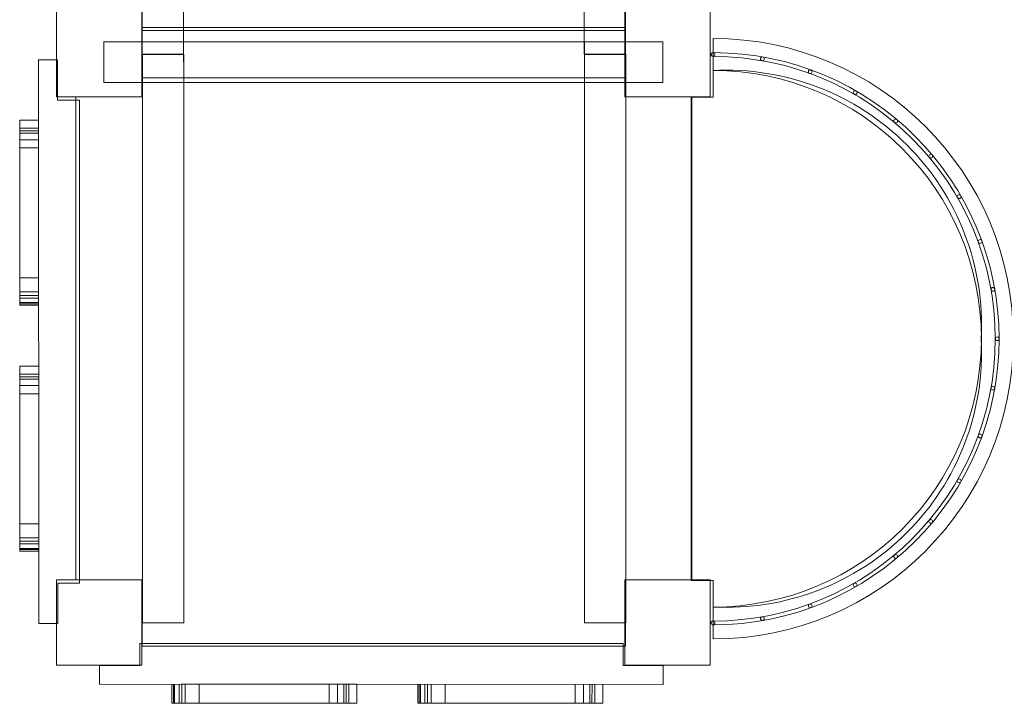
# Model space of a CAD drawing. Units: millimetres. Extents: x 0 to 9853, y -1521 to 2769.
# Drawn here: x 6707 to 7746, y -61 to 661 of the extents above; entities that cross this region are included whole.
import ezdxf

# ---------------------------------------------------------------- set-up
doc = ezdxf.new("R2010")
doc.units = ezdxf.units.MM

# ---------------------------------------------------------------- blocks, each defined once
blk = doc.blocks.new('A$Ca6f996a6')
at = {"color": 0, "linetype": 'Continuous', "lineweight": 0}
for p, q in [((6879.8, 624.3), (6879.8, 1224.3)), ((7302.8, 1224.3), (7302.8, 624.3)), ((6745.8, 669.3), (6745.8, 579.3)), ((6835.8, 579.3), (6835.8, 669.3)), ((6836.3, 669.3), (6836.3, 652.3)), ((7345.8, 669.3), (7345.8, 579.3)), ((7346.3, 669.3), (7346.3, 599.3)), ((7435.8, 669.3), (7435.8, 579.3)), ((6835.8, 652.3), (7345.8, 652.3)), ((6835.8, 652.3), (6835.8, 652.3)), ((6835.8, 652.3), (6835.8, 637.3)), ((6836.3, 652.3), (6836.3, 599.3)), ((7345.8, 649.3), (6836.3, 649.3)), ((6836.3, 649.3), (6836.3, 579.3)), ((7345.8, 652.3), (7345.8, 649.3)), ((7346.3, 649.3), (7345.8, 649.3)), ((7345.8, 649.3), (7345.8, 637.3)), ((7346.3, 649.3), (7346.3, 579.3)), ((6795.8, 637.3), (6879.8, 637.3)), ((6795.8, 594.3), (6795.8, 637.3)), ((6836.3, 637.3), (6835.8, 637.3)), ((6835.8, 637.3), (6835.8, 637.3)), ((7345.8, 637.3), (6836.3, 637.3)), ((7303.1, 637.3), (6879.8, 637.3)), ((6879.8, 637.3), (6880.1, 594.3)), ((7303.1, 637.3), (7385.8, 637.3)), ((7303.1, 637.3), (7303.1, 594.3)), ((7385.8, 637.3), (7385.8, 594.3)), ((7438.8, 606.9), (7438.8, 640.6)), ((6879.8, 624.3), (6836.3, 624.3)), ((6880.1, 623.9), (6836.6, 623.9)), ((6836.6, 623.9), (6836.6, 23.9)), ((6880.1, 23.9), (6880.1, 623.9)), ((7302.8, 624.3), (7346.3, 624.3)), ((7303.1, 623.9), (7346.6, 623.9)), ((7303.1, 623.9), (7303.1, 23.9)), ((7346.6, 579.3), (7346.6, 623.9)), ((6745.8, 618.3), (6727, 618.3)), ((6727.1, 23.3), (6727, 618.3)), ((6747, 618.3), (6745.8, 618.3)), ((6747, 618.3), (6747, 579.3)), ((7438.8, 606.9), (7438.8, 578.8)), ((6795.8, 594.3), (6835.8, 594.3)), ((6835.8, 594.3), (6836.3, 594.3)), ((6836.3, 599.3), (7346.3, 599.3)), ((6836.3, 594.3), (6880.1, 594.3)), ((6880.1, 594.3), (7303.1, 594.3)), ((7303.1, 594.3), (7385.8, 594.3)), ((6745.8, 579.3), (6835.8, 579.3)), ((6747, 579.3), (6747, 575.8)), ((6747, 575.8), (6770, 575.8)), ((6836.3, 579.3), (6766.3, 579.3)), ((6766.3, 579.3), (6766.3, 575.8)), ((6766.3, 575.8), (6766.3, 69.3)), ((6770, 575.8), (6770.1, 69.3)), ((7345.8, 579.3), (7435.8, 579.3)), ((7416.3, 579.3), (7346.3, 579.3)), ((7346.3, 579.3), (7346.3, 579.3)), ((7346.6, 579.3), (7346.6, 579.3)), ((7346.6, 23.9), (7346.6, 579.3)), ((7416.3, 578.8), (7415.8, 578.8)), ((7415.8, 578.8), (7415.8, 68.8)), ((7416.3, 69.3), (7416.3, 579.3)), ((7438.8, 578.8), (7416.3, 578.8)), ((6707, 554.5), (6707, 369.5)), ((6727, 554.5), (6727, 369.5)), ((6727, 546.1), (6707, 546.1)), ((6727, 543.1), (6707, 543.1)), ((6727, 533.9), (6707, 533.9)), ((6727, 525.2), (6707, 525.2)), ((6727, 388.1), (6707, 388.1)), ((6727, 373.3), (6707, 373.3)), ((6727, 366.7), (6707, 366.7)), ((6727, 361.9), (6707, 361.9)), ((6727, 359.1), (6707, 359.1)), ((6707.1, 295), (6707.1, 110)), ((6727.1, 295), (6727.1, 110)), ((6727.1, 286.6), (6707.1, 286.6)), ((6727.1, 283.6), (6707.1, 283.6)), ((6727.1, 274.4), (6707.1, 274.4)), ((6727.1, 265.7), (6707.1, 265.7)), ((6727.1, 128.6), (6707.1, 128.6)), ((6727.1, 113.8), (6707.1, 113.8)), ((6727.1, 107.2), (6707.1, 107.2)), ((6727.1, 102.4), (6707.1, 102.4)), ((6727.1, 99.6), (6707.1, 99.6)), ((6835.8, 69.3), (6745.8, 69.3)), ((6745.8, 69.3), (6745.8, -20.7)), ((6747.1, 65.8), (6747.1, 23.3)), ((6770.1, 65.8), (6747.1, 65.8)), ((6766.3, 69.3), (6835.8, 69.3)), ((6770.1, 69.3), (6770.1, 65.8)), ((6835.8, 69.3), (6836.3, 69.3)), ((6835.8, -20.7), (6835.8, 69.3)), ((6836.3, 69.3), (6836.3, 2.1)), ((7345.8, 69.3), (7345.8, -20.7)), ((7345.8, 69.3), (7435.8, 69.3)), ((7346.3, 69.3), (7416.3, 69.3)), ((7346.3, 69.3), (7346.3, -0.7)), ((7435.8, 68.8), (7415.8, 68.8)), ((7416.3, 69.3), (7416.3, 69.3)), ((7435.8, -20.7), (7435.8, 69.3)), ((7438.8, 68.8), (7435.8, 68.8)), ((7438.8, 40.6), (7438.8, 68.8)), ((7438.8, 40.6), (7438.8, 6.9)), ((6727.1, 23.3), (6745.8, 23.3)), ((6745.8, 23.3), (6747.1, 23.3)), ((6880.1, 23.9), (6836.6, 23.9)), ((7303.1, 23.9), (7346.6, 23.9)), ((7438.8, 25.8), (7438.8, 21.8)), ((6835.8, 2.1), (6833.8, 2.1)), ((6833.8, 2.1), (6833.8, -20.7)), ((7343.8, 2), (6835.8, 2.1)), ((6836.3, 2.1), (6836.3, -0.7)), ((7343.8, -21), (7343.8, 2)), ((6836.3, -0.7), (7343.8, -0.7)), ((7343.8, -0.7), (7345.8, -0.7)), ((7345.8, -0.7), (7346.3, -0.7)), ((6745.8, -20.7), (6835.8, -20.7)), ((6833.8, -20.7), (6833.8, -20.9)), ((7345.8, -20.7), (7435.8, -20.7)), ((6791.2, -40.9), (6791.3, -20.9)), ((6833.8, -20.9), (6791.3, -20.9)), ((7386.3, -21), (7343.8, -21)), ((7386.3, -21), (7386.2, -41)), ((6791.2, -40.9), (7386.2, -41)), ((6867.6, -40.9), (6867.6, -60.9)), ((6870.4, -40.9), (6870.4, -60.9)), ((6875.2, -40.9), (6875.2, -60.9)), ((7063, -40.9), (6878, -40.9)), ((6881.8, -40.9), (6881.8, -60.9)), ((6896.6, -40.9), (6896.6, -60.9)), ((7033.7, -40.9), (7033.7, -60.9)), ((7042.4, -40.9), (7042.4, -60.9)), ((7051.6, -40.9), (7051.5, -60.9)), ((7054.5, -40.9), (7054.5, -60.9)), ((7127.1, -40.9), (7127.1, -60.9)), ((7129.9, -40.9), (7129.9, -60.9)), ((7134.7, -40.9), (7134.7, -60.9)), ((7322.5, -41), (7137.5, -40.9)), ((7141.3, -40.9), (7141.3, -60.9)), ((7156.1, -41), (7156.1, -61)), ((7293.2, -41), (7293.2, -61)), ((7301.9, -41), (7301.9, -61)), ((7311.1, -41), (7311, -61)), ((7314, -41), (7314, -61)), ((7063, -60.9), (6878, -60.9)), ((7322.5, -61), (7137.5, -60.9))]:
    blk.add_line(p, q, dxfattribs=at)
for centre in [(7490.9, 619.2), (7541.4, 605.7), (7588.8, 583.6), (7631.6, 553.6), (7668.6, 516.6), (7698.6, 473.8), (7720.7, 426.4), (7734.2, 375.9), (7738.7, 323.7), (7738.8, 323.8), (7734.2, 271.7), (7720.7, 221.2), (7698.6, 173.8), (7668.6, 131), (7631.6, 94), (7588.8, 64), (7541.4, 41.9), (7490.9, 28.4)]:
    blk.add_circle(centre, 2, dxfattribs=at)
for centre, radius, start, end in [((7438.8, 323.8), 316.9, 270, 90), ((7438.8, 623.8), 2, 90, 270), ((7438.7, 323.8), 302, 270.0124, 89.9878), ((7438.8, 623.8), 2, 0, 90), ((7438.8, 623.8), 2, 270, 0), ((7438.7, 323.8), 298, 270.0124, 89.9876), ((7452.9, 337.9), 269.4, 357.0484, 92.9928), ((7438.8, 323.8), 283.2, 270, 90), ((7452.9, 309.7), 269.4, 267.0072, 2.9516), ((7452.9, 337.9), 269.4, 357.005, 357.0484), ((7452.9, 309.7), 269.4, 2.9516, 2.995), ((7438.8, 23.8), 2, 90, 180), ((7438.8, 23.8), 2, 180, 270), ((7438.8, 23.8), 2, 270, 90)]:
    blk.add_arc(centre, radius, start, end, dxfattribs=at)
blk.add_ellipse((7438.7, 324), major_axis=(0.1, -298.2), ratio=0.000001, start_param=0, end_param=0.000003, dxfattribs=at)
for points, knots in [([(6707, 554.5), (6710.3, 554.5), (6713.7, 554.5), (6720.3, 554.5), (6723.7, 554.5), (6727, 554.5)], [6, 6, 6, 6, 16, 16, 26, 26, 26, 26]), ([(6727, 540.7), (6723.7, 540.7), (6720.3, 540.7), (6713.7, 540.7), (6710.3, 540.7), (6707, 540.7)], [-26, -26, -26, -26, -16, -16, -6, -6, -6, -6]), ([(6707, 369.5), (6707, 369.4), (6707, 369.4), (6707, 368.2), (6707, 367.5), (6707, 366.8), (6707, 366.7), (6707, 366.7)], [160.779435, 160.779435, 160.779435, 160.779435, 163.085457, 163.085457, 203.677084, 203.677084, 237.998356, 237.998356, 237.998356, 237.998356]), ([(6727, 369.5), (6723.7, 369.5), (6720.4, 369.5), (6713.7, 369.5), (6710.4, 369.5), (6707, 369.5)], [-26, -26, -26, -26, -16, -16, -6, -6, -6, -6]), ([(6707, 366.7), (6707, 364.1), (6707, 362), (6707, 361.9), (6707, 361.9), (6707, 361.9)], [1612.881605, 1612.881605, 1612.881605, 1612.881605, 1849.170671, 1849.170671, 1855.450966, 1855.450966, 1855.450966, 1855.450966]), ([(6707, 361.9), (6707, 361.2), (6707, 360.7), (6707, 359.6), (6707, 359.1), (6707, 359.1)], [2669.306716, 2669.306716, 2669.306716, 2669.306716, 2717.772659, 2717.772659, 2784.246337, 2784.246337, 2784.246337, 2784.246337]), ([(6727, 360.7), (6723.7, 360.7), (6720.4, 360.7), (6713.7, 360.7), (6710.4, 360.7), (6707, 360.7)], [-26, -26, -26, -26, -16, -16, -6, -6, -6, -6]), ([(6707.1, 295), (6710.4, 295), (6713.7, 295), (6720.4, 295), (6723.7, 295), (6727.1, 295)], [6, 6, 6, 6, 16, 16, 26, 26, 26, 26]), ([(6727.1, 281.2), (6723.7, 281.2), (6720.4, 281.2), (6713.7, 281.2), (6710.4, 281.2), (6707.1, 281.2)], [-26, -26, -26, -26, -16, -16, -6, -6, -6, -6]), ([(6707.1, 110), (6707.1, 109.9), (6707.1, 109.9), (6707.1, 108.7), (6707.1, 108), (6707.1, 107.3), (6707.1, 107.2), (6707.1, 107.2)], [160.779435, 160.779435, 160.779435, 160.779435, 163.085457, 163.085457, 203.677084, 203.677084, 237.998356, 237.998356, 237.998356, 237.998356]), ([(6727.1, 110), (6723.7, 110), (6720.4, 110), (6713.7, 110), (6710.4, 110), (6707.1, 110)], [6, 6, 6, 6, 16, 16, 26, 26, 26, 26]), ([(6707.1, 107.2), (6707.1, 104.6), (6707.1, 102.5), (6707.1, 102.4), (6707.1, 102.4), (6707.1, 102.4)], [1612.881605, 1612.881605, 1612.881605, 1612.881605, 1849.170671, 1849.170671, 1855.450966, 1855.450966, 1855.450966, 1855.450966]), ([(6707.1, 102.4), (6707.1, 101.7), (6707.1, 101.2), (6707.1, 100.1), (6707.1, 99.6), (6707.1, 99.6)], [2669.306716, 2669.306716, 2669.306716, 2669.306716, 2717.772659, 2717.772659, 2784.246337, 2784.246337, 2784.246337, 2784.246337]), ([(6727.1, 101.2), (6723.7, 101.2), (6720.4, 101.2), (6713.7, 101.2), (6710.4, 101.2), (6707.1, 101.2)], [-26, -26, -26, -26, -16, -16, -6, -6, -6, -6]), ([(6869.2, -40.9), (6869.2, -44.2), (6869.2, -47.6), (6869.2, -54.2), (6869.2, -57.6), (6869.2, -60.9)], [-26, -26, -26, -26, -16, -16, -6, -6, -6, -6]), ([(6878, -40.9), (6878, -44.2), (6878, -47.6), (6878, -54.2), (6878, -57.6), (6878, -60.9)], [6, 6, 6, 6, 16, 16, 26, 26, 26, 26]), ([(7049.2, -40.9), (7049.2, -44.3), (7049.2, -47.6), (7049.2, -54.3), (7049.2, -57.6), (7049.2, -60.9)], [-26, -26, -26, -26, -16, -16, -6, -6, -6, -6]), ([(7063, -60.9), (7063, -57.6), (7063, -54.3), (7063, -47.6), (7063, -44.3), (7063, -40.9)], [6, 6, 6, 6, 16, 16, 26, 26, 26, 26]), ([(7128.7, -40.9), (7128.7, -44.3), (7128.7, -47.6), (7128.7, -54.3), (7128.7, -57.6), (7128.7, -60.9)], [-26, -26, -26, -26, -16, -16, -6, -6, -6, -6]), ([(7137.5, -40.9), (7137.5, -44.3), (7137.5, -47.6), (7137.5, -54.3), (7137.5, -57.6), (7137.5, -60.9)], [-26, -26, -26, -26, -16, -16, -6, -6, -6, -6]), ([(7308.7, -41), (7308.7, -44.3), (7308.7, -47.6), (7308.7, -54.3), (7308.7, -57.6), (7308.7, -61)], [-26, -26, -26, -26, -16, -16, -6, -6, -6, -6]), ([(7322.5, -61), (7322.5, -57.6), (7322.5, -54.3), (7322.5, -47.6), (7322.5, -44.3), (7322.5, -41)], [6, 6, 6, 6, 16, 16, 26, 26, 26, 26]), ([(6870.4, -60.9), (6869.7, -60.9), (6869.2, -60.9), (6868.1, -60.9), (6867.6, -60.9), (6867.6, -60.9)], [2669.306716, 2669.306716, 2669.306716, 2669.306716, 2717.772659, 2717.772659, 2784.246337, 2784.246337, 2784.246337, 2784.246337]), ([(6875.2, -60.9), (6872.5, -60.9), (6870.5, -60.9), (6870.4, -60.9), (6870.4, -60.9), (6870.4, -60.9)], [1612.881605, 1612.881605, 1612.881605, 1612.881605, 1849.170671, 1849.170671, 1855.450966, 1855.450966, 1855.450966, 1855.450966]), ([(6878, -60.9), (6877.9, -60.9), (6877.9, -60.9), (6876.6, -60.9), (6876, -60.9), (6875.3, -60.9), (6875.2, -60.9), (6875.2, -60.9)], [160.779435, 160.779435, 160.779435, 160.779435, 163.085457, 163.085457, 203.677084, 203.677084, 237.998356, 237.998356, 237.998356, 237.998356]), ([(7129.9, -60.9), (7129.2, -60.9), (7128.7, -60.9), (7127.6, -60.9), (7127.1, -60.9), (7127.1, -60.9)], [2669.306716, 2669.306716, 2669.306716, 2669.306716, 2717.772659, 2717.772659, 2784.246337, 2784.246337, 2784.246337, 2784.246337]), ([(7134.7, -60.9), (7132, -60.9), (7130, -60.9), (7129.9, -60.9), (7129.9, -60.9), (7129.9, -60.9)], [1612.881605, 1612.881605, 1612.881605, 1612.881605, 1849.170671, 1849.170671, 1855.450966, 1855.450966, 1855.450966, 1855.450966]), ([(7137.5, -60.9), (7137.4, -60.9), (7137.4, -60.9), (7136.1, -60.9), (7135.5, -60.9), (7134.8, -60.9), (7134.7, -60.9), (7134.7, -60.9)], [160.779435, 160.779435, 160.779435, 160.779435, 163.085457, 163.085457, 203.677084, 203.677084, 237.998356, 237.998356, 237.998356, 237.998356])]:
    blk.add_open_spline(points, degree=3, knots=knots, dxfattribs=at)

msp = doc.modelspace()

# ---------------------------------------------------------------- block references
msp.add_blockref('A$Ca6f996a6', (0, 0))

doc.saveas('drawing.dxf')
